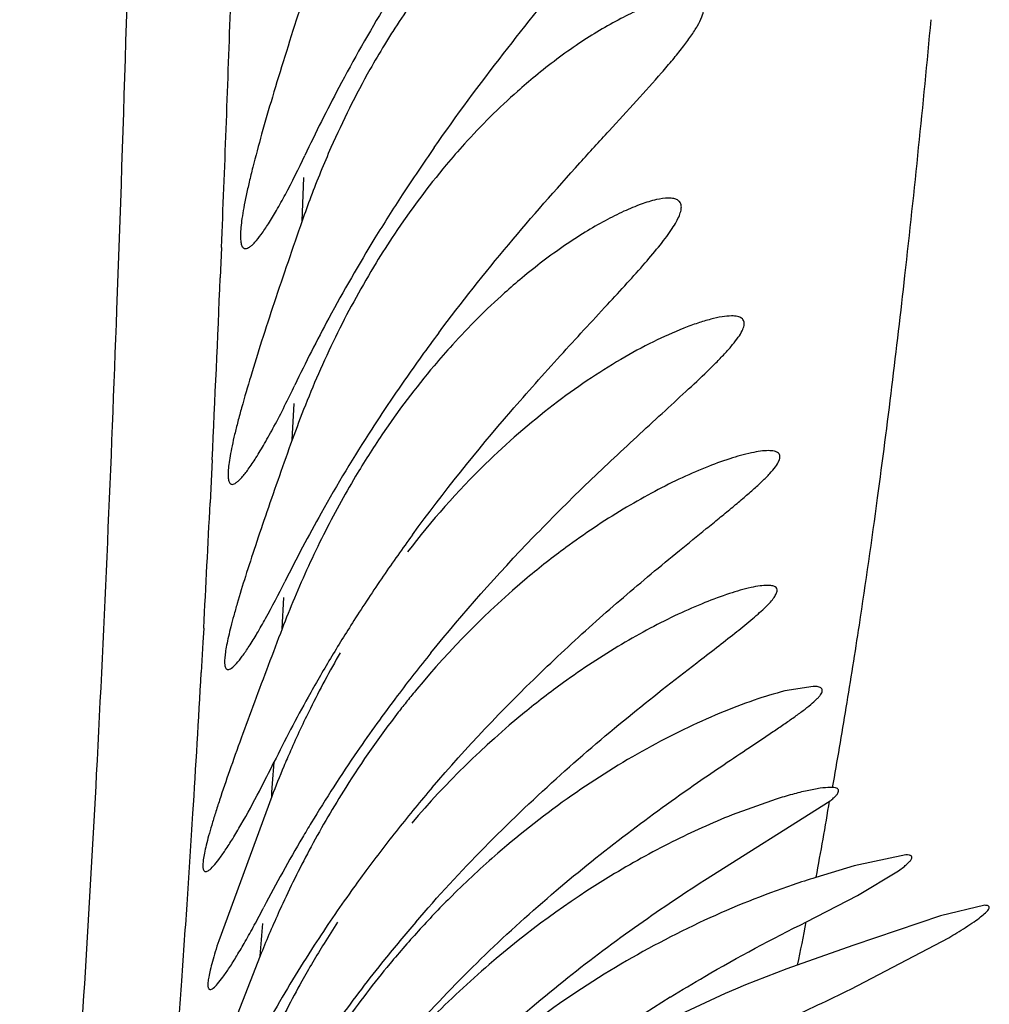
# Model space of a CAD drawing. Units: inches. Extents: x 7.17 to 14.92, y 5.08 to 9.89.
# Drawn here: x 11.17 to 11.23, y 5.78 to 5.84 of the extents above; entities that cross this region are included whole.
import ezdxf

# ---------------------------------------------------------------- set-up
doc = ezdxf.new("R2010")
doc.units = ezdxf.units.IN
doc.header["$LTSCALE"] = 1.21
doc.header["$MEASUREMENT"] = 0
doc.layers.get('0').update_dxf_attribs({"linetype": 'CONTINUOUS'})

msp = doc.modelspace()

# ---------------------------------------------------------------- linework, layer by layer
at = {"color": 9, "linetype": 'Continuous'}
for p, q in [((11.1872792404, 5.8240712466), (11.1873905936, 5.826662871)), ((11.1824927367, 5.8225047513), (11.1824185725, 5.820704092200001)), ((11.1866894635, 5.8110699005), (11.1867999258, 5.8132436072)), ((11.181938607, 5.8098862862), (11.1818157123, 5.8073291838)), ((11.1860912833, 5.799848851799999), (11.1862024214, 5.8017180339)), ((11.1814354728, 5.7999025223), (11.1813894928, 5.7990509546)), ((11.1813894928, 5.7990509546), (11.1812906092, 5.7972515301))]:
    msp.add_line(p, q, dxfattribs=at)
at = {"color": 7, "linetype": 'Continuous'}
for p, q in [((11.2176367192, 5.796434810499999), (11.2159636211, 5.7961647876)), ((11.2187949216, 5.790431441), (11.2186669456, 5.7904349737)), ((11.1854777475, 5.789905827), (11.1823245018, 5.7813328271)), ((11.2111943527, 5.784935637699999), (11.2186554659, 5.7896385993)), ((11.2154386065, 5.7897388096), (11.2128356616, 5.7888075072)), ((11.2231502083, 5.7864350727), (11.2200796244, 5.785770964199999)), ((11.2200796244, 5.785770964199999), (11.2177920995, 5.785088625299999)), ((11.220271208, 5.7840137551), (11.2227182755, 5.7854887468)), ((11.2172528633, 5.7824542126), (11.220271208, 5.7840137551)), ((11.2278400682, 5.7834350015), (11.2252149805, 5.782803041699999)), ((11.2252149805, 5.782803041699999), (11.2200632453, 5.7810649499)), ((11.2198737786, 5.7784509683), (11.2256953515, 5.781512728099999)), ((11.2193201138, 5.7808044527), (11.216701793, 5.7798819128)), ((11.2200632453, 5.7810649499), (11.2193201138, 5.7808044527)), ((11.184792075, 5.7804341641), (11.1824235272, 5.7743488778))]:
    msp.add_line(p, q, dxfattribs=at)
for centre, radius, start, end in [((11.4721334306, 5.744117441), 0.2996307987, 161.5856047958, 162.5770642307), ((11.2300538062, 5.8115099093), 0.0443300582, 142.5633444039, 147.5074458581), ((11.2801100324, 5.7839453347), 0.1025954208, 148.9336143445, 152.0727567028), ((11.2318467074, 5.8103229449), 0.0464799419, 147.4605665393, 148.6125414877), ((11.2776507251, 5.7853227086), 0.0997774451, 152.1101696658, 154.7030883062), ((11.2419238129, 5.8051210197), 0.0578348383, 156.2270907596, 159.3541795749), ((11.2879663753, 5.7637020873), 0.1131769802, 145.1128723538, 146.8262818717), ((11.2451778789, 5.8038655313), 0.0613226001, 159.3284790314, 160.7512381677), ((11.2807039173, 5.768413671499999), 0.1045201138, 146.8097277298, 148.4750549231), ((11.5181863558, 5.7083906876), 0.3505440915, 160.7292280994, 161.5701961034), ((11.2343335451, 5.795561646), 0.0499694833, 146.2877624832, 148.611236146), ((11.2746091546, 5.772116304400001), 0.09738887140000001, 148.4570546402, 151.6891086432), ((11.2374906221, 5.7936327044), 0.0536692057, 148.6087726524, 153.6726186053), ((11.2719827404, 5.773584877799999), 0.09438014269999999, 151.7178364827, 154.4246051961), ((11.2410737443, 5.791847837000001), 0.057672256, 153.662069716, 156.0401712782), ((11.2801351975, 5.7541736963), 0.1057477087, 143.2568821263, 145.1302319426), ((11.2430914436, 5.7909526135), 0.0598796376, 156.0414125795, 158.2510781578), ((11.2746403083, 5.7579582478), 0.099075736, 145.1091523992, 147.1384090118), ((11.245588817, 5.7899465489), 0.0625720271, 158.2427704099, 160.260568467), ((11.2703353927, 5.760725800299999), 0.0939579717, 147.131580859, 150.6871512317), ((11.5239120771, 5.689904064099999), 0.3583292439, 160.2346558184, 160.96132818), ((11.2349569666, 5.782393100499999), 0.0518002875, 145.9798644958, 149.2019961668), ((11.2325714993, 5.7744742055), 0.0491922159, 134.3558811837, 142.5002463192), ((11.2378853408, 5.7806199453), 0.0552235792, 149.1773701406, 153.2976478778), ((11.2708433753, 5.7605329017), 0.0944953851, 150.7359595348, 153.5312126881), ((11.2412698595, 5.778921747899999), 0.0590102437, 153.3013015668, 157.3204277825), ((11.2744840134, 5.746519515), 0.09987492529999999, 143.8506273879, 145.5721696367), ((11.2701821236, 5.7494351926), 0.0946781328, 145.5557182079, 147.4737505045), ((11.2445908987, 5.7774940577), 0.062624981, 157.2867792503, 159.0771928408), ((11.2673597659, 5.7512501763), 0.09132258509999999, 147.481751558, 149.145477056), ((11.7015669854, 5.602573974199999), 0.5519348778000001, 159.0568862483, 159.540668008), ((11.2403039854, 5.7691114817), 0.0586200977, 149.9848264817, 153.6564607221), ((11.2689740241, 5.7385245308), 0.0952401133, 141.0202030057, 142.9756983125), ((11.2645431262, 5.752911517899999), 0.0880525443, 149.1335521644, 150.8557027076), ((11.2656993082, 5.7409452462), 0.0911680107, 142.9510429839, 145.5135145507), ((11.2353610341, 5.762094464600001), 0.05358030900000001, 140.3777800742, 141.3259737846), ((11.2635662152, 5.753472116699999), 0.0869262977, 150.8648372883, 153.7398801503), ((11.2362049127, 5.7614185027), 0.0546615377, 141.325551845, 142.2283293344), ((11.2428025604, 5.767855355599999), 0.06141660559999999, 153.6406681786, 156.2322001182), ((11.2376710219, 5.7602957452), 0.0565081436, 142.2389992329, 147.767186938), ((11.2442608578, 5.7672019395), 0.0630145672, 156.2228727139, 157.146603033), ((11.2635736736, 5.7424333077), 0.0885733806, 145.5283859665, 148.7826590133), ((11.112091551, 5.828123269400001), 0.0819445823, 332.4500029139001, 333.7907635841), ((11.245576363, 5.7666462924), 0.0644426065, 157.1456064196, 158.8424262515), ((11.2400131702, 5.7588211053), 0.0592758535, 147.768955881, 151.7111631578), ((11.2640487712, 5.7313823002), 0.0908442917, 139.4551744517, 141.4714880763), ((11.2604332404, 5.744342459299999), 0.0848981726, 148.7860864296, 149.4823118705), ((11.2629452878, 5.7322363622), 0.08944904199999999, 141.4591685635, 143.4687593369), ((11.2649241321, 5.7417739605), 0.0900712723, 149.5254426374, 152.522349472), ((11.2423659337, 5.757541507999999), 0.0619540494, 151.7002866194, 155.1891108936), ((11.2348951206, 5.7450371666), 0.054922968, 130.935684113, 134.8060168758), ((11.2597290735, 5.734618305800001), 0.0854468314, 143.4684119175, 144.4436967615), ((11.2323237599, 5.7380427038), 0.04923908900000001, 107.1650017072, 108.8045390814), ((11.2604498432, 5.7341287702), 0.08631787839999999, 144.4575501719, 147.0647152034), ((11.2436822318, 5.756913899500001), 0.0634122126, 155.1734545387, 155.7583294259), ((11.2355545259, 5.7443589269), 0.05586886639999999, 134.7956429551, 137.5985200665), ((11.2449417366, 5.7563497227), 0.06479229980000001, 155.7607229494, 158.1784116637), ((11.2390915511, 5.7499745094), 0.0593619461, 146.8506855671, 148.2971904969), ((11.2604413652, 5.7252583505), 0.08763461060000001, 139.2739218224, 141.1647059826), ((11.2366089188, 5.7433998764), 0.05729417849999999, 137.6013206033, 140.3428897579), ((11.2066963755, 5.8138917783), 0.0375414968, 300.4030276473, 301.26391188), ((11.2585931057, 5.7353120088), 0.0841162311, 147.053532356, 148.7056415822), ((11.2403563938, 5.749191719600001), 0.0608494223, 148.2959718176, 150.7518329995), ((11.2587329486, 5.726584366799999), 0.08547232169999999, 141.138953118, 144.1218217505), ((11.2379257978, 5.7422934635), 0.0590141187, 140.3318399893, 144.6526968901), ((11.2354851818, 5.7367521839), 0.0569154834, 130.6724418256, 135.45197163), ((11.236996613, 5.722254733400001), 0.0610964117, 109.4009612306, 129.1150979652), ((11.26348424, 5.732457970700001), 0.089778299, 148.7706236717, 151.845612705), ((11.2419507372, 5.7483055962), 0.0626734597, 150.7571650934, 154.2220145776), ((11.1430811793, 5.936565915599999), 0.1757766762, 294.4931748571, 295.9047225841), ((11.2532895652, 5.7066296656), 0.0838951261, 121.7396193825, 134.5320749621)]:
    msp.add_arc(centre, radius, start, end, dxfattribs=at)
at = {"color": 9, "linetype": 'Continuous'}
for centre, radius, start, end in [((8.718985501699999, 5.9225282573), 2.4655369798, 357.6749495262, 358.0017005079), ((9.2466256213, 5.9011719834), 1.9374646916, 357.2994489787, 357.6196742684), ((10.7697923699, 5.8685200648), 0.4557639468, 351.362768936, 352.3233487623999), ((9.632281754, 5.882941092999999), 1.5513776616, 356.9317371809, 357.2063796029), ((10.8357147912, 5.858476942799999), 0.3890808984, 350.6365385767, 351.3670597984), ((9.9393889845, 5.866254924), 1.2438171545, 356.433480222, 356.8197624123001), ((10.8840387549, 5.8504516243), 0.3400951088, 349.8351498292, 350.6460128242001), ((10.2602901039, 5.8547481522), 0.9274539474, 355.9903988402, 356.1169554852999), ((10.9529269318, 5.8341195323), 0.2693925123, 349.5161349647, 350.493095339), ((10.1263698199, 5.8547482271), 1.0564826639, 356.1490452369999, 356.4254990501001), ((10.2505038836, 5.8464383111), 0.9320707748999999, 355.8477175359, 356.1462270591001), ((10.4676689859, 5.839314448), 0.7195309809, 355.305023384, 355.4603003816999), ((11.0008454192, 5.824915881), 0.2205184418, 348.2179211997, 348.8963248788), ((10.3374327227, 5.8401927491), 0.8449178895999999, 355.6960654209, 355.8433003387001)]:
    msp.add_arc(centre, radius, start, end, dxfattribs=at)
for points, knots in [([(11.1908088885, 6.708796388500001), (11.1901391717, 6.6754472826), (11.1891664165, 6.625573120399999), (11.1878895935, 6.559299706900001), (11.1866304801, 6.494057822799999), (11.1850886611, 6.413886371699999), (11.1833337977, 6.319947849), (11.1818593973, 6.2301238366), (11.1807912909, 6.1463897508), (11.180065615, 6.070613081799999), (11.1795019348, 6.003838270299999), (11.1789394565, 5.946039933400001), (11.178259173, 5.8967015081), (11.1774172115, 5.855225863899999), (11.176403617, 5.8209334927), (11.1752210963, 5.793030259299999), (11.1738800611, 5.7706663096), (11.1723872288, 5.752996082), (11.1711600521, 5.7427068129), (11.1705025436, 5.7382144249)], [0, 0, 0, 0, 0.1030615862, 0.1541285953, 0.2048070986, 0.3046810362, 0.4018851332, 0.4951053852, 0.5822528114, 0.6606239968, 0.7292478287999999, 0.7885785023, 0.8392153940000001, 0.8817056307, 0.9167535440000001, 0.9452148251000001, 0.9679944167, 0.9859717075, 1, 1, 1, 1]), ([(11.2214716319, 5.807638052100001), (11.2220655747, 5.8120313548), (11.2232196826, 5.8214852586), (11.2241794117, 5.8309605274), (11.2246514279, 5.836028479199999)], [0, 0, 0, 0, 0.4655252752, 1, 1, 1, 1])]:
    msp.add_open_spline(points, degree=3, knots=knots, dxfattribs=at)
at = {"color": 7, "linetype": 'Continuous'}
for points, knots in [([(11.1951295172, 5.828434973899999), (11.1964509756, 5.8303307064), (11.1991354776, 5.8339502727), (11.2019717816, 5.837449395399999), (11.2033612589, 5.839146029)], [0, 0, 0, 0, 0.5130848063, 1, 1, 1, 1]), ([(11.2102216835, 5.8374347275), (11.2099530958, 5.837435208), (11.2093519037, 5.8373475203), (11.2084010312, 5.8370708691), (11.2073291229, 5.8366463773), (11.205723424, 5.835870022000001), (11.2036051419, 5.8345882764), (11.2019704603, 5.833362509800001), (11.201139941, 5.8326800753)], [0, 0, 0, 0, 0.0776323634, 0.1741047818, 0.2859823039, 0.4103906674, 0.6893029815999999, 1, 1, 1, 1]), ([(11.2037860429, 5.8275245337), (11.2043602858, 5.8281592613), (11.205483916, 5.8293877611), (11.2071128296, 5.8311630003), (11.2083804555, 5.8325687548), (11.2092871567, 5.833630143), (11.2098724533, 5.834354196100001), (11.2103690899, 5.835022634900001), (11.2107605841, 5.835625595800001), (11.2110293669, 5.8361541875), (11.2111510556, 5.8365546781), (11.2111634526, 5.8368271247), (11.2111343833, 5.8369946633), (11.2110649485, 5.8371373636), (11.2109142247, 5.8372944551), (11.2106210372, 5.8374146907), (11.2103642717, 5.8374344725), (11.2102216835, 5.8374347275)], [0, 0, 0, 0, 0.194231629, 0.3777869803, 0.5467408706, 0.6237240896, 0.6945336156999999, 0.7579689165000001, 0.8126364252, 0.8574416923999999, 0.8923080619, 0.9064819762999999, 0.9189809773000001, 0.9304982029000001, 0.9419509689, 0.9676435549, 1, 1, 1, 1]), ([(11.1921684161, 5.8345307577), (11.1918742045, 5.8340485572), (11.1907162115, 5.8320708462), (11.1896925601, 5.830015016), (11.1889962392, 5.828434973899999)], [0, 0, 0, 0, 0.2465020406, 1, 1, 1, 1]), ([(11.1862495298, 5.833833720199999), (11.1860000045, 5.8330357292), (11.1855302425, 5.831504400599999), (11.1848935254, 5.8293144609), (11.1844392923, 5.827628223600001), (11.1841408434, 5.8264096351), (11.1839605703, 5.8256092002), (11.1838164053, 5.8248908251), (11.1837098414, 5.8242589704), (11.1836416287, 5.8237178013), (11.1836120937, 5.823269874099999), (11.1836212978, 5.8229179185), (11.1836627452, 5.8226838176), (11.1837236466, 5.8225507192), (11.1837765872, 5.822483946699999), (11.1838423177, 5.8224428987), (11.1838914854, 5.8224349892), (11.1839157535, 5.822434993300001)], [0, 0, 0, 0, 0.2112901887, 0.4047694028, 0.5763176634, 0.6525585903, 0.7218078015, 0.7836476213, 0.8377000407999999, 0.8836984942, 0.9214565004, 0.9509864175, 0.9726352086, 0.9808621151000001, 0.9877498190999999, 0.9938671912999999, 1, 1, 1, 1]), ([(11.201139941, 5.8326800753), (11.2007799072, 5.832384236799999), (11.1993014889, 5.831120567999999), (11.1979198121, 5.8297445129), (11.1969272317, 5.8286485211)], [0, 0, 0, 0, 0.2396267641, 1, 1, 1, 1]), ([(11.1969272317, 5.8286485211), (11.19655971, 5.8282427094), (11.1950743664, 5.8265378543), (11.1937182909, 5.8247209516), (11.1927671501, 5.8232958139)], [0, 0, 0, 0, 0.2421615678, 1, 1, 1, 1]), ([(11.1839157535, 5.822434993300001), (11.1840033323, 5.822435007899999), (11.1841470483, 5.8225105819), (11.1843217757, 5.8226523837), (11.184560812, 5.822893287899999), (11.1848889076, 5.8233097398), (11.1853148561, 5.8239427627), (11.1857914287, 5.8247372724), (11.1865310578, 5.826080953200001), (11.1870729467, 5.8271789311), (11.1874413799, 5.8279585221)], [0, 0, 0, 0, 0.0395611179, 0.0679857895, 0.1028114644, 0.192099931, 0.3072663301, 0.4472039177, 0.6104963381, 1, 1, 1, 1]), ([(11.1953968434, 5.8174349739), (11.1967331875, 5.8192252108), (11.1994586144, 5.8226514337), (11.2023495705, 5.8259367585), (11.2037860429, 5.8275245337)], [0, 0, 0, 0, 0.5106123577, 1, 1, 1, 1]), ([(11.2090607066, 5.825434602200001), (11.2088156018, 5.8254352119), (11.208258266, 5.825344304400001), (11.2073703601, 5.825067655800001), (11.206352933, 5.8246430688), (11.2052428535, 5.8240843831), (11.2040664806, 5.823402721900001), (11.2023916616, 5.822311470700001), (11.2011621508, 5.8213740249), (11.2003500282, 5.8206992124)], [0, 0, 0, 0, 0.0732911529, 0.167164343, 0.2779508747, 0.4024582367, 0.5385646561, 0.6842675104000001, 1, 1, 1, 1]), ([(11.205424877, 5.819116795499999), (11.2058168951, 5.8195409084), (11.2065687679, 5.8203558752), (11.2076245364, 5.8215325123), (11.2084083342, 5.8224568067), (11.2089381895, 5.8231421906), (11.2092589396, 5.8235961803), (11.2095124814, 5.824008092200001), (11.2096930927, 5.8243745027), (11.2097976562, 5.8246922959), (11.209825223, 5.824963367100001), (11.2097550722, 5.825189985900001), (11.2095818364, 5.8253425823), (11.2093407425, 5.825421006900001), (11.2091598859, 5.8254343555), (11.2090607066, 5.825434602200001)], [0, 0, 0, 0, 0.2069672458, 0.3973489761, 0.5665108882, 0.6410953746, 0.7077399718, 0.7656213335, 0.8142758431, 0.8537954394, 0.8850297489, 0.9105467504000001, 0.9354301948999999, 0.9644578520999999, 1, 1, 1, 1]), ([(11.2003500282, 5.8206992124), (11.19999719, 5.820406030599999), (11.198546241, 5.819154302699999), (11.1971865315, 5.8177975061), (11.1962067694, 5.816718716)], [0, 0, 0, 0, 0.2394244339, 1, 1, 1, 1]), ([(11.1856210782, 5.819212599999999), (11.1853695058, 5.818455008300001), (11.1848947834, 5.8170030561), (11.1842463511, 5.8149289712), (11.1837790631, 5.813334549199999), (11.1834679946, 5.8121836511), (11.1832778589, 5.8114283498), (11.1831229894, 5.8107507696), (11.1830049139, 5.8101549966), (11.1829246159, 5.8096448562), (11.1828822833, 5.8092227791), (11.182878448, 5.808891340900001), (11.1829074547, 5.8086706293), (11.1829580342, 5.8085446008), (11.1830036043, 5.8084814787), (11.1830620522, 5.808442413), (11.1831064567, 5.808434972200001), (11.1831283345, 5.8084349765)], [0, 0, 0, 0, 0.2124811876, 0.4065987827, 0.5784087782, 0.6546872333, 0.7239223309999999, 0.7857114637, 0.8396782481, 0.8855502066, 0.9231455395, 0.9524412577, 0.9737596184, 0.9817591514, 0.9883709926, 0.9941766101999999, 1, 1, 1, 1]), ([(11.1938368225, 5.8054349739), (11.1956793942, 5.8079574466), (11.1985685701, 5.8115501875), (11.2025477091, 5.8160135935), (11.2044909572, 5.8181064151), (11.205424877, 5.819116795499999)], [0, 0, 0, 0, 0.5224109642, 0.7698997332999999, 1, 1, 1, 1]), ([(11.2127997363, 5.8184347238), (11.2126098346, 5.8184345749), (11.2121893911, 5.818388565299999), (11.2115180501, 5.818239635299999), (11.2107584689, 5.818008584199999), (11.2096114457, 5.817585934199999), (11.2080728573, 5.8168895862), (11.2061597324, 5.8158495376), (11.2041738063, 5.8145945872), (11.2014221774, 5.8126074227), (11.1994512765, 5.8108881014), (11.1981805828, 5.809647191900001)], [0, 0, 0, 0, 0.0329323211, 0.0729875539, 0.1191660122, 0.1704932099, 0.2848985233, 0.4116517558, 0.5478589089, 0.6919934378, 1, 1, 1, 1]), ([(11.2071579194, 5.8112602881), (11.2076595229, 5.8117237008), (11.2086362346, 5.8126186978), (11.2100450102, 5.8139109631), (11.2111364696, 5.8149319596), (11.2119162578, 5.8157010555), (11.2124178664, 5.816223160800001), (11.2128441666, 5.816704070499999), (11.2131820693, 5.8171362942), (11.2134187806, 5.817514447100001), (11.213546302, 5.8178363933), (11.2135508559, 5.8180792341), (11.2134787459, 5.8182226697), (11.213394652, 5.8183050484), (11.2132816635, 5.81836562), (11.2130829642, 5.8184243788), (11.2129166542, 5.8184348155), (11.2127997363, 5.8184347238)], [0, 0, 0, 0, 0.1982841774, 0.3846458817, 0.5550810335, 0.632193401, 0.7026313931999999, 0.7652698547, 0.8187108747, 0.8617992490999999, 0.8943546673, 0.9185418801, 0.9291968567000001, 0.9400995006, 0.9521843244, 0.9660523342, 1, 1, 1, 1]), ([(11.1962067694, 5.816718716), (11.1958384153, 5.8163131311), (11.1943479748, 5.8146093012), (11.1929829287, 5.8127962825), (11.1920227643, 5.8113745439)], [0, 0, 0, 0, 0.2420563978, 1, 1, 1, 1]), ([(11.1831283345, 5.8084349765), (11.1831665719, 5.808434984), (11.1832548068, 5.8084597153), (11.1833865359, 5.808541283099999), (11.1835367654, 5.8086700119), (11.183782628, 5.8089284225), (11.184126197, 5.8093756501), (11.184575474, 5.8100526676), (11.1850823362, 5.810901495), (11.1858718492, 5.8123329551), (11.186453858, 5.813500426699999), (11.186850153, 5.8143286367)], [0, 0, 0, 0, 0.0162596129, 0.0377959259, 0.0656297416, 0.1001276877, 0.1893287136, 0.3049312125, 0.4455602912, 0.6095803611, 1, 1, 1, 1]), ([(11.1949374251, 5.7984349739), (11.1968580555, 5.8008082674), (11.1998690334, 5.8041870498), (11.2040534256, 5.8083605657), (11.2061359464, 5.8103161253), (11.2071579194, 5.8112602881)], [0, 0, 0, 0, 0.5166440128, 0.764554451, 1, 1, 1, 1]), ([(11.2149815837, 5.810434594099999), (11.2148276403, 5.8104347702), (11.2144893193, 5.8104059977), (11.213719317, 5.8102665277), (11.212616375, 5.809950973999999), (11.2111798426, 5.8094201173), (11.2096256193, 5.8087340434), (11.2079969647, 5.8079090324), (11.2057199989, 5.8066101888), (11.2040474489, 5.805488744), (11.2029473506, 5.804678661000001)], [0, 0, 0, 0, 0.0342876577, 0.0753759588, 0.1741820086, 0.2892551185, 0.4163138876, 0.5523499282, 0.6957120948000001, 1, 1, 1, 1]), ([(11.2080163784, 5.803114718300001), (11.2085729354, 5.8035793816), (11.2096641088, 5.8044779425), (11.2110154825, 5.8055748892), (11.2120459573, 5.8064120953), (11.2127675832, 5.8070040938), (11.2134417165, 5.8075685798), (11.2140571591, 5.8081012513), (11.2145990025, 5.8085958742), (11.2150491109, 5.809045154400001), (11.2153878901, 5.8094408227), (11.2155827421, 5.8097446681), (11.2156587075, 5.8099578242), (11.2156746348, 5.8100879327), (11.2156500539, 5.8102027737), (11.2155801835, 5.8102947764), (11.2154735616, 5.810360214199999), (11.2152736092, 5.8104241285), (11.2151028354, 5.810434455399999), (11.2149815837, 5.810434594099999)], [0, 0, 0, 0, 0.192760825, 0.3758015231, 0.4627528579, 0.5457519038, 0.6239542096, 0.6965144840999999, 0.7621315467, 0.8189934321, 0.8654423512999999, 0.9005615425, 0.9140760120999999, 0.9252996577, 0.9350066803, 0.9444922809999999, 0.9551359277, 0.9677632612999999, 1, 1, 1, 1]), ([(11.1851839381, 5.8067933061), (11.1849547825, 5.8061268421), (11.1845230657, 5.8048538336), (11.1839328405, 5.8030407892), (11.1835075192, 5.801653834), (11.1832240608, 5.8006570076), (11.1830505984, 5.8000052997), (11.182908613, 5.7994218365), (11.1827993339, 5.798909711), (11.1827235657, 5.7984718331), (11.1826814242, 5.7981099703), (11.1826733754, 5.7978260943), (11.1826948317, 5.7976370091), (11.1827361511, 5.7975289286), (11.1827741214, 5.7974748006), (11.1828235651, 5.7974412866), (11.1828613045, 5.7974349726), (11.182879926, 5.7974349754)], [0, 0, 0, 0, 0.2154098956, 0.4108517353, 0.5827670276, 0.6587762569, 0.7275994593999999, 0.788883709, 0.8423007676, 0.8876179828, 0.9246865978000001, 0.9535063575, 0.9744078925, 0.9822202464, 0.9886585128000001, 0.9943083156, 1, 1, 1, 1]), ([(11.2029473506, 5.804678661000001), (11.2021666534, 5.8041037763), (11.1989594349, 5.8015829431), (11.1960724026, 5.7986581848), (11.1940899446, 5.796263846900001)], [0, 0, 0, 0, 0.2377418554, 1, 1, 1, 1]), ([(11.1950164088, 5.7904349739), (11.1970441435, 5.7928051496), (11.2002299236, 5.796166697), (11.2046810334, 5.8002790389), (11.2069130991, 5.8021936027), (11.2080163784, 5.803114718300001)], [0, 0, 0, 0, 0.5147873595, 0.7627996319, 1, 1, 1, 1]), ([(11.182879926, 5.7974349754), (11.1829131796, 5.797434980599999), (11.1829902477, 5.797456876799999), (11.1831664095, 5.7975667381), (11.18342106, 5.797825235399999), (11.1837644142, 5.7982622883), (11.1841692648, 5.7988602576), (11.1846292578, 5.7996099007), (11.1853511481, 5.80087912), (11.1858869563, 5.801914878400001), (11.1862532515, 5.8026504605)], [0, 0, 0, 0, 0.0158816581, 0.0370999819, 0.0987896744, 0.187508247, 0.3027636901, 0.4432839268, 0.6075433776, 1, 1, 1, 1]), ([(11.2149304387, 5.8024343954), (11.2147823437, 5.8024346374), (11.2144530361, 5.8024044712), (11.2136932339, 5.8022611526), (11.2125917607, 5.8019395562), (11.2111475492, 5.8014033641), (11.2095778607, 5.800712825800001), (11.207929314, 5.79988514), (11.2056222059, 5.798585969099999), (11.2039241688, 5.7974672928), (11.2028058589, 5.796659904299999)], [0, 0, 0, 0, 0.0327903064, 0.0729507865, 0.1711046105, 0.2863324988, 0.4139075628, 0.5505850104, 0.6946022525, 1, 1, 1, 1]), ([(11.2107272926, 5.7978387081), (11.211117924, 5.7981402674), (11.2118727353, 5.798720949500001), (11.2129507364, 5.7995600656), (11.2137752343, 5.8002220609), (11.2143568415, 5.800717805700001), (11.2147232713, 5.801049954400001), (11.215028159, 5.8013533331), (11.2152640148, 5.801624759), (11.2154246902, 5.801862116000001), (11.2155127577, 5.8020627636), (11.215508299, 5.802248540800001), (11.2154021327, 5.802346535700001), (11.2152940285, 5.8023910839), (11.2151429889, 5.8024276449), (11.215018431, 5.802434251599999), (11.2149304387, 5.8024343954)], [0, 0, 0, 0, 0.2053462191, 0.3962725647, 0.5684501383, 0.6452678306, 0.7142427943, 0.7741959429, 0.8241505498999999, 0.8636608292, 0.8930299189, 0.9146404926, 0.9356345751, 0.9484598933, 0.9633853645, 1, 1, 1, 1]), ([(11.1940285749, 5.7824349739), (11.1953418754, 5.7839602784), (11.1980403104, 5.7868869584), (11.20227439, 5.7909338013), (11.2065134111, 5.7945559925), (11.2093559808, 5.796780083300001), (11.2107272926, 5.7978387081)], [0, 0, 0, 0, 0.2653256304, 0.5242958624, 0.7716360345000001, 1, 1, 1, 1]), ([(11.2028058589, 5.796659904299999), (11.2020145125, 5.7960885743), (11.1987647497, 5.7935885763), (11.1958226683, 5.790691377000001), (11.1937931152, 5.788317852400001)], [0, 0, 0, 0, 0.23811757, 1, 1, 1, 1]), ([(11.2107789429, 5.790726645299999), (11.2113000219, 5.7910874432), (11.2123225863, 5.7917850203), (11.2135905659, 5.7926336427), (11.2145623997, 5.7932809658), (11.2152477179, 5.793739594400001), (11.2158933698, 5.7941775571), (11.2164895606, 5.794591433300001), (11.2170225757, 5.7949768431), (11.2174746252, 5.7953283857), (11.2177877589, 5.795603395800001), (11.2179789768, 5.795805465), (11.2180816501, 5.795934012899999), (11.2181520341, 5.7960495124), (11.2181895616, 5.7961524076), (11.2181882108, 5.796246664400001), (11.2181390149, 5.7963228375), (11.2180545971, 5.7963749925), (11.2178865774, 5.7964268937), (11.2177412704, 5.796434523999999), (11.2176367192, 5.796434810499999)], [0, 0, 0, 0, 0.1915737427, 0.3741440131, 0.461179141, 0.5445224701, 0.6233968936, 0.6969949570999999, 0.7638921423, 0.8221809939, 0.8700646059, 0.8896586133, 0.9062056681, 0.9197076565000001, 0.9303854548, 0.938976743, 0.9471171431000001, 0.9565968643000001, 0.9683978487999999, 1, 1, 1, 1]), ([(11.2159636211, 5.7961647876), (11.2153454315, 5.7960102568), (11.2140420433, 5.795607604600001), (11.2120380071, 5.7948388501), (11.2099100368, 5.7938766831), (11.206927869, 5.7923282515), (11.2031620696, 5.7899717189), (11.200312845, 5.7877458954), (11.1989089639, 5.7865284782)], [0, 0, 0, 0, 0.09685154859999999, 0.2070435341, 0.3260865047, 0.4516078397, 0.7175636573, 1, 1, 1, 1]), ([(11.1844478687, 5.7954986447), (11.1841839536, 5.7947894486), (11.1836833384, 5.7934316271), (11.1829895323, 5.79149419), (11.1824797126, 5.7900067313), (11.1821321638, 5.7889335856), (11.1819150716, 5.7882293508), (11.181732842, 5.787597487799999), (11.1815872108, 5.7870417967), (11.1814794147, 5.786565915700001), (11.181410033, 5.7861722464), (11.1813798595, 5.7858634593), (11.1813853106, 5.7856575757), (11.1814169642, 5.7855387955), (11.1814491965, 5.785479505900001), (11.1814952316, 5.785441915700001), (11.181532118, 5.785434983200001), (11.1815500878, 5.785434985399999)], [0, 0, 0, 0, 0.2135054072, 0.4083123937, 0.5806320278, 0.6571301234, 0.7265752211, 0.788548831, 0.8426650647, 0.888629131, 0.9262064818000001, 0.9553272837000001, 0.9761837783, 0.9837808393999999, 0.9898339, 0.9949298494, 1, 1, 1, 1]), ([(11.1942064637, 5.7764349739), (11.196753932, 5.7792279678), (11.2008009019, 5.7831132719), (11.206504323, 5.7876851515), (11.2093669427, 5.7897489687), (11.2107789429, 5.790726645299999)], [0, 0, 0, 0, 0.5172993879, 0.7649821202, 1, 1, 1, 1]), ([(11.1815500878, 5.785434985399999), (11.1815800267, 5.7854349891), (11.1816498552, 5.785455322100001), (11.1818107854, 5.7855560996), (11.1820465454, 5.785792639299999), (11.1823678511, 5.7861927121), (11.1827498577, 5.786740658899999), (11.1831866016, 5.787428100700001), (11.1838761851, 5.7885938787), (11.1843911197, 5.7895456545), (11.1847442378, 5.79022206)], [0, 0, 0, 0, 0.0154460434, 0.0363622548, 0.0976659722, 0.1861626875, 0.3013234402, 0.4419107329999999, 0.6063379251, 1, 1, 1, 1]), ([(11.2186740728, 5.7904349449), (11.2184704672, 5.790434869099999), (11.2180056851, 5.7903838341), (11.2172495958, 5.7902393863), (11.2163737053, 5.790020223), (11.2157594127, 5.789839185), (11.2154386065, 5.7897388096)], [0, 0, 0, 0, 0.1840989077, 0.4210476069, 0.6960620925, 1, 1, 1, 1]), ([(11.2186554659, 5.7896385993), (11.2187238597, 5.7896928783), (11.2188459023, 5.789794978300001), (11.2189996281, 5.789945381900001), (11.2191036031, 5.790077614099999), (11.2191604593, 5.7901926687), (11.2191558352, 5.790302137899999), (11.219074513, 5.7903773363), (11.2189496995, 5.7904162325), (11.2188514158, 5.7904278962), (11.2187949216, 5.790431441)], [0, 0, 0, 0, 0.21043717, 0.3832756991, 0.5172550091, 0.6147550415999999, 0.6876739181, 0.7624355465, 0.8635762289, 1, 1, 1, 1]), ([(11.2128356616, 5.7888075072), (11.211626485, 5.788324944), (11.2091694084, 5.787211113400001), (11.204204821, 5.7844554839), (11.2006522621, 5.7818619595), (11.1983914444, 5.779919612400001)], [0, 0, 0, 0, 0.2294420619, 0.4747139726, 1, 1, 1, 1]), ([(11.2227182755, 5.7854887468), (11.2228146474, 5.785557049299999), (11.2229892983, 5.7856855566), (11.2232164436, 5.7858719894), (11.2233818187, 5.786034437100001), (11.2234835263, 5.7861683025), (11.2235170837, 5.786277195499999), (11.2234929751, 5.7863427837), (11.2234560326, 5.786378711599999), (11.2234026609, 5.786404984), (11.2233000142, 5.786431464800001), (11.2232129173, 5.7864351187), (11.2231502083, 5.7864350727)], [0, 0, 0, 0, 0.2263310354, 0.4152077677, 0.5630793933, 0.6684872077, 0.7381829696, 0.7669954013, 0.7977316231999999, 0.8345210062, 0.8798444698000001, 1, 1, 1, 1]), ([(11.194642465, 5.771514625), (11.1971997895, 5.7741568035), (11.201244051, 5.7778211476), (11.2069290656, 5.7821051486), (11.209782806, 5.784027817799999), (11.2111943527, 5.784935637699999)], [0, 0, 0, 0, 0.5167102085, 0.7641667387000001, 1, 1, 1, 1]), ([(11.216451998, 5.7846535937), (11.2146630644, 5.7840447954), (11.211053435, 5.7825903626), (11.2038728643, 5.7787935607), (11.1988629457, 5.774990907899999), (11.1957854636, 5.7720874049)], [0, 0, 0, 0, 0.232907325, 0.4785237432, 1, 1, 1, 1]), ([(11.1818181608, 5.778434974), (11.1818462557, 5.7784349725), (11.1819127611, 5.778456740599999), (11.1820670861, 5.7785609913), (11.1822967754, 5.7788036853), (11.1826142531, 5.779212947), (11.1829956453, 5.7797738938), (11.1834347851, 5.7804775333), (11.1839251965, 5.781316844400001), (11.1844602305, 5.7822821598), (11.1848248616, 5.782970030900001), (11.1850137206, 5.783333077899999)], [0, 0, 0, 0, 0.0142817215, 0.0343046269, 0.0945269467, 0.1826243533, 0.2979061118, 0.4389874698, 0.604263972, 0.7919713996, 1, 1, 1, 1]), ([(11.2261796924, 5.7818018368), (11.226526941, 5.7820129175), (11.2270063349, 5.782314720700001), (11.2275681813, 5.7827192224), (11.2278546991, 5.782956302100001), (11.2280262075, 5.7831305343), (11.2280962682, 5.7832498197), (11.2281123246, 5.7833193273), (11.2280869449, 5.7833784457), (11.2280266423, 5.7834132952), (11.2279424666, 5.7834318375), (11.2278770938, 5.7834349499), (11.2278400682, 5.7834350015)], [0, 0, 0, 0, 0.4354252554, 0.6067263736999999, 0.7409638271, 0.8344986489, 0.8658834072, 0.8887648648, 0.9078976256, 0.9302260016, 0.9603271223000001, 1, 1, 1, 1]), ([(11.2091557076, 5.777978069900001), (11.2098312174, 5.7783969312), (11.2124752675, 5.779986243), (11.2151988659, 5.7814419514), (11.2172528633, 5.7824542126)], [0, 0, 0, 0, 0.2576676878, 1, 1, 1, 1]), ([(11.1823245018, 5.7813328271), (11.1822534705, 5.7811129722), (11.1821233556, 5.780699797400001), (11.1819536552, 5.7801189921), (11.1818238399, 5.7796210259), (11.1817345356, 5.779208907899999), (11.1816870546, 5.7788855826), (11.1816787583, 5.7786702075), (11.1817005348, 5.778545089700001), (11.1817261906, 5.778483083099999), (11.1817667642, 5.7784425526), (11.1818015564, 5.7784349749), (11.1818181608, 5.778434974)], [0, 0, 0, 0, 0.2277012575, 0.4268902771, 0.5962513155, 0.7348348295, 0.8421069028, 0.9184037008, 0.9456796109000001, 0.9667458147, 0.9836358886, 1, 1, 1, 1])]:
    msp.add_open_spline(points, degree=3, knots=knots, dxfattribs=at)

doc.saveas('drawing.dxf')
